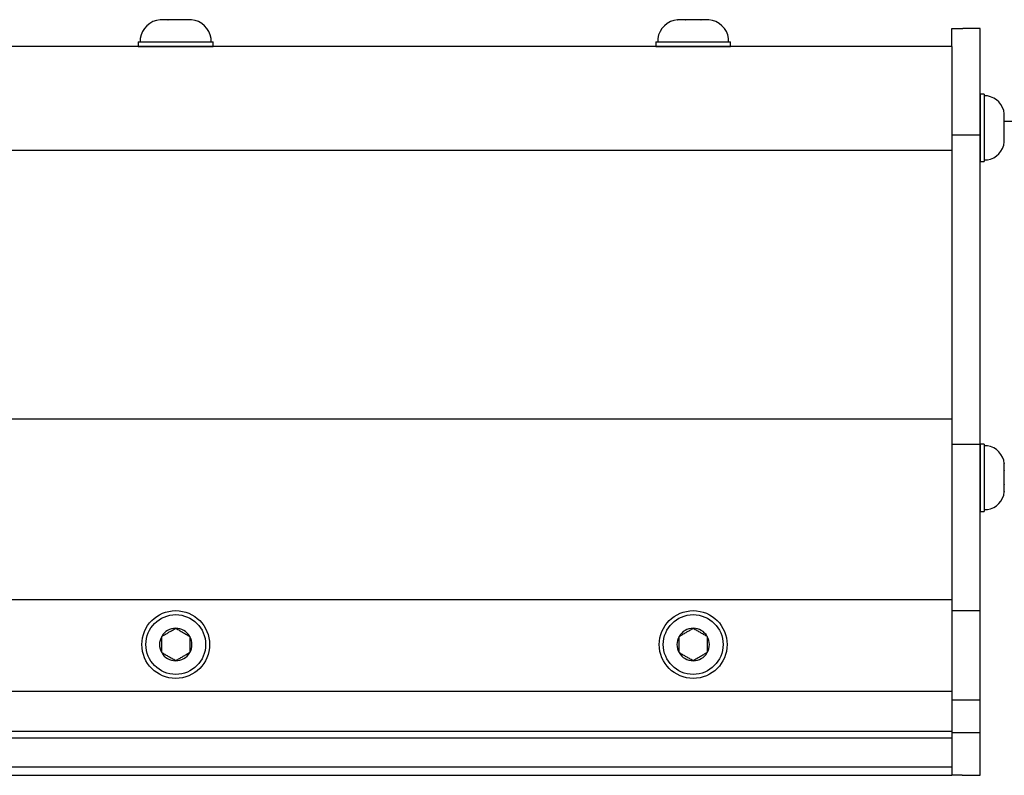
# Model space of a CAD drawing. Extents: x -66.4 to -28.6, y -40 to -19.3.
# Drawn here: x -42.3 to -36.6, y -35.2 to -30.9 of the extents above; entities that cross this region are included whole.
import ezdxf

# ---------------------------------------------------------------- set-up
doc = ezdxf.new("R2010")
doc.units = 0
doc.header["$MEASUREMENT"] = 0
doc.layers.get('0').update_dxf_attribs({"linetype": 'CONTINUOUS'})

msp = doc.modelspace()

# ---------------------------------------------------------------- linework, layer by layer
at = {"ltscale": 0.2}
for p, q in [((-41.5284, -30.864), (-41.5279, -30.8639)), ((-41.4837, -30.8639), (-41.5279, -30.8639)), ((-41.4837, -30.8639), (-41.4832, -30.864)), ((-41.4832, -30.864), (-41.4821, -30.8639)), ((-41.3937, -30.8639), (-41.4821, -30.8639)), ((-41.3937, -30.8639), (-41.3927, -30.864)), ((-41.3927, -30.864), (-41.3922, -30.8639)), ((-41.348, -30.8639), (-41.3922, -30.8639)), ((-41.3475, -30.864), (-41.348, -30.8639)), ((-41.348, -30.8639), (-41.3475, -30.864)), ((-38.5284, -30.864), (-38.5279, -30.8639)), ((-38.4837, -30.8639), (-38.5279, -30.8639)), ((-38.4837, -30.8639), (-38.4832, -30.864)), ((-38.4832, -30.864), (-38.4821, -30.8639)), ((-38.3937, -30.8639), (-38.4821, -30.8639)), ((-38.3937, -30.8639), (-38.3927, -30.864)), ((-38.3927, -30.864), (-38.3922, -30.8639)), ((-38.348, -30.8639), (-38.3922, -30.8639)), ((-38.348, -30.8639), (-38.3475, -30.864)), ((-38.3475, -30.864), (-38.348, -30.8639)), ((-41.6549, -30.9927), (-41.2209, -30.9927)), ((-41.6549, -30.9927), (-41.6549, -31.0203)), ((-41.6436, -30.9731), (-41.6436, -30.9927)), ((-41.6436, -30.9927), (-41.4379, -30.9927)), ((-41.6105, -30.9927), (-41.2653, -30.9927)), ((-41.4379, -30.9927), (-41.2323, -30.9927)), ((-41.2323, -30.9927), (-41.2323, -30.9731)), ((-41.2209, -31.0203), (-41.2209, -30.9927)), ((-38.6549, -30.9927), (-38.6549, -31.0203)), ((-38.6549, -30.9927), (-38.2209, -30.9927)), ((-38.6436, -30.9731), (-38.6436, -30.9927)), ((-38.6436, -30.9927), (-38.4379, -30.9927)), ((-38.6105, -30.9927), (-38.2653, -30.9927)), ((-38.4379, -30.9927), (-38.2323, -30.9927)), ((-38.2323, -30.9927), (-38.2323, -30.9731)), ((-38.2209, -31.0203), (-38.2209, -30.9927)), ((-36.9379, -31.0203), (-60.9379, -31.0203)), ((-41.6549, -31.0203), (-41.2209, -31.0203)), ((-41.2214, -31.0203), (-41.6544, -31.0203)), ((-38.6549, -31.0203), (-38.2209, -31.0203)), ((-38.2214, -31.0203), (-38.6544, -31.0203)), ((-36.7749, -31.2961), (-36.7749, -31.6867)), ((-36.7501, -31.2961), (-36.7749, -31.2961)), ((-36.7749, -31.6863), (-36.7749, -31.2966)), ((-36.7501, -31.2961), (-36.7501, -31.6867)), ((-36.7501, -31.3063), (-36.7501, -31.4914)), ((-36.7324, -31.3063), (-36.7501, -31.3063)), ((-36.7501, -31.3361), (-36.7501, -31.6468)), ((-36.6342, -31.41), (-36.6342, -31.4105)), ((-36.6342, -31.4502), (-36.6342, -31.4105)), ((-36.6342, -31.4502), (-36.6342, -31.4507)), ((-36.6342, -31.4507), (-36.6342, -31.4517)), ((-36.6342, -31.5312), (-36.6342, -31.4517)), ((-36.7501, -31.4914), (-36.7501, -31.6765)), ((-36.6342, -31.5312), (-36.6342, -31.5321)), ((-36.6342, -31.5321), (-36.6342, -31.5326)), ((-36.6342, -31.5724), (-36.6342, -31.5326)), ((-36.9379, -31.6221), (-60.9379, -31.6221)), ((-36.6342, -31.5728), (-36.6342, -31.5724)), ((-36.6342, -31.5724), (-36.6342, -31.5728)), ((-36.7501, -31.6765), (-36.7324, -31.6765)), ((-36.7749, -31.6867), (-36.7501, -31.6867)), ((-36.9379, -33.1813), (-60.9379, -33.1813)), ((-36.7749, -33.325), (-36.7749, -33.7156)), ((-36.7501, -33.325), (-36.7749, -33.325)), ((-36.7749, -33.7151), (-36.7749, -33.3254)), ((-36.7501, -33.325), (-36.7501, -33.7156)), ((-36.7501, -33.3352), (-36.7501, -33.5203)), ((-36.7324, -33.3352), (-36.7501, -33.3352)), ((-36.7501, -33.365), (-36.7501, -33.6756)), ((-36.6342, -33.4389), (-36.6342, -33.4394)), ((-36.6342, -33.4791), (-36.6342, -33.4394)), ((-36.6342, -33.4791), (-36.6342, -33.4796)), ((-36.6342, -33.4796), (-36.6342, -33.4805)), ((-36.6342, -33.5601), (-36.6342, -33.4805)), ((-36.7501, -33.5203), (-36.7501, -33.7054)), ((-36.6342, -33.5601), (-36.6342, -33.561)), ((-36.6342, -33.561), (-36.6342, -33.5615)), ((-36.6342, -33.6012), (-36.6342, -33.5615)), ((-36.6342, -33.6017), (-36.6342, -33.6012)), ((-36.6342, -33.6012), (-36.6342, -33.6017)), ((-36.7749, -33.7156), (-36.7501, -33.7156)), ((-36.7501, -33.7054), (-36.7324, -33.7054))]:
    msp.add_line(p, q, dxfattribs=at)
at = {"ltscale": 0.3}
for p, q in [((-36.9379, -30.9147), (-36.8749, -30.9147)), ((-36.9379, -31.0203), (-36.9379, -30.9147)), ((-36.7749, -30.9147), (-36.8749, -30.9147)), ((-36.7749, -35.2465), (-36.7749, -30.9147)), ((-36.9379, -31.0203), (-36.9379, -35.2465)), ((-36.6342, -31.4517), (-33.8649, -31.4517)), ((-36.9379, -31.5322), (-36.7749, -31.5322)), ((-36.9379, -33.3265), (-36.7749, -33.3265)), ((-36.7749, -34.292), (-36.9379, -34.292)), ((-36.9379, -34.8087), (-36.7749, -34.8087)), ((-36.7749, -34.9997), (-36.9379, -34.9997)), ((-36.8779, -35.2465), (-36.9379, -35.2465)), ((-36.8779, -35.2465), (-36.7749, -35.2465))]:
    msp.add_line(p, q, dxfattribs=at)
at = {"ltscale": 0.5}
for p, q in [((-60.9379, -34.2269), (-36.9379, -34.2269)), ((-60.9379, -34.7581), (-36.9379, -34.7581)), ((-60.9379, -34.9911), (-36.9379, -34.9911)), ((-60.9379, -35.0296), (-36.9379, -35.0296)), ((-60.9379, -35.1965), (-36.9379, -35.1965)), ((-60.9379, -35.2465), (-36.9379, -35.2465))]:
    msp.add_line(p, q, dxfattribs=at)
for p, q in [((-41.5194, -34.5349), (-41.5194, -34.4408)), ((-41.3564, -34.4408), (-41.3564, -34.5349)), ((-38.5194, -34.5349), (-38.5194, -34.4408)), ((-38.3564, -34.4408), (-38.3564, -34.5349))]:
    msp.add_line(p, q)
at = {"flags": 128}
for points in [[(-41.5194, -34.4408), (-41.5139, -34.4376), (-41.5082, -34.4343), (-41.5025, -34.431), (-41.4979, -34.4283), (-41.4932, -34.4257), (-41.4885, -34.423), (-41.4838, -34.4202), (-41.4794, -34.4177), (-41.4751, -34.4152), (-41.4707, -34.4127), (-41.4663, -34.4101), (-41.4619, -34.4076), (-41.4575, -34.405), (-41.4525, -34.4021), (-41.4476, -34.3993), (-41.4427, -34.3965), (-41.4379, -34.3937)], [(-41.4379, -34.3937), (-41.4324, -34.3969), (-41.4267, -34.4002), (-41.4209, -34.4035), (-41.4164, -34.4062), (-41.4117, -34.4089), (-41.407, -34.4116), (-41.4023, -34.4143), (-41.3979, -34.4168), (-41.3936, -34.4193), (-41.3892, -34.4219), (-41.3848, -34.4244), (-41.3803, -34.427), (-41.376, -34.4295), (-41.371, -34.4324), (-41.366, -34.4352), (-41.3612, -34.438), (-41.3564, -34.4408)], [(-38.5194, -34.4408), (-38.5139, -34.4376), (-38.5082, -34.4343), (-38.5025, -34.431), (-38.4979, -34.4283), (-38.4932, -34.4257), (-38.4885, -34.423), (-38.4838, -34.4202), (-38.4794, -34.4177), (-38.4751, -34.4152), (-38.4707, -34.4127), (-38.4663, -34.4101), (-38.4619, -34.4076), (-38.4575, -34.405), (-38.4525, -34.4021), (-38.4476, -34.3993), (-38.4427, -34.3965), (-38.4379, -34.3937)], [(-38.4379, -34.3937), (-38.4324, -34.3969), (-38.4267, -34.4002), (-38.4209, -34.4035), (-38.4164, -34.4062), (-38.4117, -34.4089), (-38.407, -34.4116), (-38.4023, -34.4143), (-38.3979, -34.4168), (-38.3936, -34.4193), (-38.3892, -34.4219), (-38.3848, -34.4244), (-38.3803, -34.427), (-38.376, -34.4295), (-38.371, -34.4324), (-38.366, -34.4352), (-38.3612, -34.438), (-38.3564, -34.4408)], [(-41.4379, -34.582), (-41.4435, -34.5788), (-41.4491, -34.5755), (-41.4549, -34.5722), (-41.4595, -34.5695), (-41.4641, -34.5669), (-41.4688, -34.5642), (-41.4736, -34.5614), (-41.4779, -34.5589), (-41.4823, -34.5564), (-41.4866, -34.5539), (-41.4911, -34.5513), (-41.4955, -34.5488), (-41.4999, -34.5462), (-41.5049, -34.5433), (-41.5098, -34.5405), (-41.5147, -34.5377), (-41.5194, -34.5349)], [(-41.3564, -34.5349), (-41.3619, -34.5381), (-41.3676, -34.5414), (-41.3734, -34.5447), (-41.378, -34.5474), (-41.3826, -34.5501), (-41.3873, -34.5528), (-41.392, -34.5555), (-41.3964, -34.558), (-41.4008, -34.5605), (-41.4051, -34.5631), (-41.4096, -34.5656), (-41.414, -34.5682), (-41.4183, -34.5707), (-41.4233, -34.5736), (-41.4283, -34.5764), (-41.4331, -34.5792), (-41.4379, -34.582)], [(-38.4379, -34.582), (-38.4435, -34.5788), (-38.4491, -34.5755), (-38.4549, -34.5722), (-38.4595, -34.5695), (-38.4641, -34.5669), (-38.4688, -34.5642), (-38.4736, -34.5614), (-38.4779, -34.5589), (-38.4823, -34.5564), (-38.4866, -34.5539), (-38.4911, -34.5513), (-38.4955, -34.5488), (-38.4999, -34.5462), (-38.5049, -34.5433), (-38.5098, -34.5405), (-38.5147, -34.5377), (-38.5194, -34.5349)], [(-38.3564, -34.5349), (-38.3619, -34.5381), (-38.3676, -34.5414), (-38.3734, -34.5447), (-38.378, -34.5474), (-38.3826, -34.5501), (-38.3873, -34.5528), (-38.392, -34.5555), (-38.3964, -34.558), (-38.4008, -34.5605), (-38.4051, -34.5631), (-38.4096, -34.5656), (-38.414, -34.5682), (-38.4183, -34.5707), (-38.4233, -34.5736), (-38.4283, -34.5764), (-38.4331, -34.5792), (-38.4379, -34.582)]]:
    msp.add_lwpolyline(points, dxfattribs=at)
at = {"ltscale": 0.3}
for centre in [(-41.4379, -34.4879), (-38.4379, -34.4879)]:
    msp.add_circle(centre, 0.1965, dxfattribs=at)
for centre in [(-41.4379, -34.4879), (-38.4379, -34.4879)]:
    msp.add_circle(centre, 0.1732)
at = {"ltscale": 0.2}
for centre, radius, start, end in [((-41.5163, -30.9921), 0.1287, 95.4024, 171.4923), ((-41.3596, -30.9921), 0.1287, 8.5077, 84.5974), ((-38.5163, -30.9921), 0.1287, 95.4024, 171.4923), ((-38.3596, -30.9921), 0.1287, 8.5077, 84.5974), ((-36.7496, -31.4209), 0.1159, 5.4024, 81.4923), ((-36.7496, -31.5619), 0.1159, 278.5077, 354.5974), ((-36.7496, -33.4498), 0.1159, 5.4024, 81.4923), ((-36.7496, -33.5908), 0.1159, 278.5077, 354.5974)]:
    msp.add_arc(centre, radius, start, end, dxfattribs=at)
for centre, start, end in [((-41.4379, -34.4879), 90, 150), ((-41.4379, -34.4879), 30, 90), ((-38.4379, -34.4879), 90, 150), ((-38.4379, -34.4879), 30, 90), ((-41.4379, -34.4879), 150, 210), ((-41.4379, -34.4879), 330, 30), ((-38.4379, -34.4879), 150, 210), ((-38.4379, -34.4879), 330, 30), ((-41.4379, -34.4879), 210, 270), ((-41.4379, -34.4879), 270, 330), ((-38.4379, -34.4879), 210, 270), ((-38.4379, -34.4879), 270, 330)]:
    msp.add_arc(centre, 0.0941, start, end)

doc.saveas('drawing.dxf')
